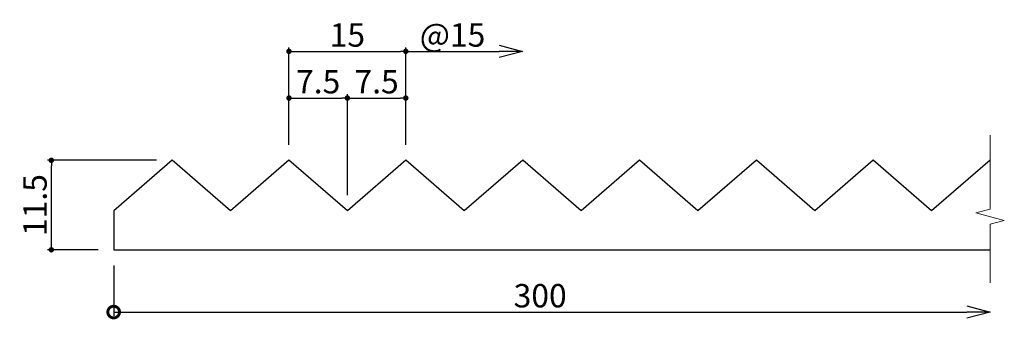
# Model space of a CAD drawing. Extents: x 2375 to 2502, y 242 to 280.
import ezdxf

# ---------------------------------------------------------------- set-up
doc = ezdxf.new("R2010")
doc.units = 0
doc.header["$LTSCALE"] = 0.5
doc.layers.get('0').update_dxf_attribs({"linetype": 'CONTINUOUS'})
doc.layers.get('DEFPOINTS').update_dxf_attribs({"color": 165, "linetype": 'CONTINUOUS'})
doc.layers.add('BLOCK', color=7, linetype='CONTINUOUS', lineweight=9)
doc.layers.add('L-1', color=1, linetype='CONTINUOUS')
doc.layers.add('SUNPO', color=7, linetype='CONTINUOUS')
doc.styles.add('DIMSTAND', font='simplex.shx', dxfattribs={"width": 0.6, "bigfont": 'bigfont.shx'})
doc.dimstyles.new('ADD1-001', dxfattribs={"dimtxt": 3, "dimasz": 0.7, "dimexe": 0.5, "dimexo": 2, "dimgap": 0.6, "dimtad": 0, "dimdec": 8, "dimdsep": 46, "dimtxsty": 'DIMSTAND', "dimblk1": 'DOT', "dimblk2": 'DOT', "dimsah": 1, "dimcen": -2.5, "dimclrd": 256, "dimclre": 256, "dimclrt": 3, "dimadec": 0, "dimazin": 0, "dimtfac": 1, "dimtdec": 8, "dimtix": 1, "dimtmove": 2, "dimatfit": 3, "dimldrblk": 'ORIGIN', "dimfxl": 1, "dimtvp": 0.7, "dimtolj": 1, "dimarcsym": 0})
doc.dimstyles.new('径寸法(001)', dxfattribs={"dimtxt": 3, "dimasz": 3, "dimexe": 0.5, "dimexo": 2, "dimgap": 0.6, "dimtad": 0, "dimdec": 8, "dimdsep": 46, "dimtxsty": 'DIMSTAND', "dimblk1": 'OPEN30', "dimblk2": 'NONE', "dimsah": 1, "dimcen": 0, "dimse2": 1, "dimclrd": 256, "dimclre": 256, "dimclrt": 3, "dimadec": 0, "dimazin": 0, "dimtfac": 1, "dimtdec": 8, "dimtix": 1, "dimtofl": 0, "dimtmove": 0, "dimatfit": 3, "dimldrblk": 'ORIGIN', "dimfxl": 1, "dimtvp": 0.7, "dimtolj": 1, "dimarcsym": 0})

# ---------------------------------------------------------------- blocks, each defined once
blk = doc.blocks.new('_Dot')
at = {"color": 0, "linetype": 'ByBlock', "lineweight": -2}
blk.add_line((-0.5, 0), (-1, 0), dxfattribs=at)
at = {"color": 0, "linetype": 'ByBlock', "const_width": 0.5}
blk.add_lwpolyline([(-0.25, 0, 1), (0.25, 0, 1)], format="xyb", close=True, dxfattribs=at)
blk = doc.blocks.new('*D7')
at = {"layer": 'DEFPOINTS', "color": 0}
for p in [(2379.55, 262.25), (2395.05, 262.25), (2387.55, 250.75)]:
    blk.add_point(p, dxfattribs=at)
at = {"layer": 'SUNPO', "lineweight": -2}
for p, q in [((2393.05, 262.25), (2379.05, 262.25)), ((2379.55, 251.45), (2379.55, 261.55)), ((2385.55, 250.75), (2379.05, 250.75))]:
    blk.add_line(p, q, dxfattribs=at)
at = {"layer": 'SUNPO', "lineweight": -2, "xscale": 0.7, "yscale": 0.7, "zscale": 0.7}
for p, rotation in [((2379.55, 262.25), 90), ((2379.55, 250.75), 270)]:
    blk.add_blockref('_Dot', p, dxfattribs=dict(at, rotation=rotation))
at = {"layer": 'SUNPO', "color": 3, "insert": (2377.45, 256.5), "char_height": 3, "attachment_point": 5, "rotation": 90, "style": 'DIMSTAND'}
blk.add_mtext('\\A1;11.5', dxfattribs=at)
blk = doc.blocks.new('_ORIGIN')
at = {"color": 0, "linetype": 'ByBlock'}
blk.add_line((-0.5, 0), (-1, 0), dxfattribs=at)
blk.add_circle((0, 0), 0.5, dxfattribs=at)
blk = doc.blocks.new('_DotSmall')
at = {"color": 0, "linetype": 'ByBlock', "const_width": 0.5}
blk.add_lwpolyline([(-0.0625, 0, 1), (0.0625, 0, 1)], format="xyb", close=True, dxfattribs=at)
blk = doc.blocks.new('_Open30')
at = {"color": 0, "linetype": 'ByBlock', "lineweight": -2}
for p, q in [((-1, 0.268), (0, 0)), ((0, 0), (-1, -0.268)), ((0, 0), (-1, 0))]:
    blk.add_line(p, q, dxfattribs=at)
blk = doc.blocks.new('*D8')
at = {"layer": 'DEFPOINTS', "color": 0}
for p in [(2387.55, 250.75), (2500.05, 250.75), (2500.05, 242.75)]:
    blk.add_point(p, dxfattribs=at)
at = {"layer": 'SUNPO', "lineweight": -2}
for p, q in [((2387.55, 248.75), (2387.55, 242.25)), ((2387.55, 242.75), (2497.05, 242.75))]:
    blk.add_line(p, q, dxfattribs=at)
at = {"layer": 'SUNPO', "lineweight": -2, "xscale": 3, "yscale": 3, "zscale": 3, "rotation": 180}
blk.add_blockref('_DotSmall', (2387.55, 242.75), dxfattribs=at)
at = {"layer": 'SUNPO', "lineweight": -2, "xscale": 3, "yscale": 3, "zscale": 3}
blk.add_blockref('_Open30', (2500.05, 242.75), dxfattribs=at)
at = {"layer": 'SUNPO', "color": 3, "insert": (2442.3, 244.85), "char_height": 3, "attachment_point": 5, "style": 'DIMSTAND'}
blk.add_mtext('\\A1;300', dxfattribs=at)
blk = doc.blocks.new('*D12')
at = {"layer": 'DEFPOINTS', "color": 0}
for p in [(2440.05, 276.25), (2425.05, 262.25), (2440.05, 262.25)]:
    blk.add_point(p, dxfattribs=at)
at = {"layer": 'SUNPO', "lineweight": -2}
for p, q in [((2425.05, 264.25), (2425.05, 276.75)), ((2425.05, 276.25), (2437.05, 276.25))]:
    blk.add_line(p, q, dxfattribs=at)
at = {"layer": 'SUNPO', "lineweight": -2, "xscale": 3, "yscale": 3, "zscale": 3}
blk.add_blockref('_Open30', (2440.05, 276.25), dxfattribs=at)
at = {"layer": 'SUNPO', "color": 3, "insert": (2431.05, 278.35), "char_height": 3, "attachment_point": 5, "style": 'DIMSTAND'}
blk.add_mtext('\\A1;@15', dxfattribs=at)
blk = doc.blocks.new('_None')
blk = doc.blocks.new('*D9')
at = {"lineweight": -2}
for p, q in [((2410.05, 264.25), (2410.05, 276.75)), ((2410.75, 276.25), (2424.35, 276.25)), ((2425.05, 264.25), (2425.05, 276.75))]:
    blk.add_line(p, q, dxfattribs=at)
at = {"layer": 'DEFPOINTS', "color": 0}
for p in [(2425.05, 276.25), (2410.05, 262.25), (2425.05, 262.25)]:
    blk.add_point(p, dxfattribs=at)
at = {"lineweight": -2, "xscale": 0.7, "yscale": 0.7, "zscale": 0.7, "rotation": 180}
blk.add_blockref('_Dot', (2410.05, 276.25), dxfattribs=at)
at = {"lineweight": -2, "xscale": 0.7, "yscale": 0.7, "zscale": 0.7}
blk.add_blockref('_Dot', (2425.05, 276.25), dxfattribs=at)
at = {"color": 3, "insert": (2417.55, 278.35), "char_height": 3, "attachment_point": 5, "style": 'DIMSTAND'}
blk.add_mtext('\\A1;15', dxfattribs=at)
blk = doc.blocks.new('*D10')
at = {"lineweight": -2}
for p, q in [((2410.05, 264.25), (2410.05, 270.75)), ((2417.55, 257.75), (2417.55, 270.75)), ((2410.75, 270.25), (2416.85, 270.25))]:
    blk.add_line(p, q, dxfattribs=at)
at = {"layer": 'DEFPOINTS', "color": 0}
for p in [(2417.55, 270.25), (2410.05, 262.25), (2417.55, 255.75)]:
    blk.add_point(p, dxfattribs=at)
at = {"lineweight": -2, "xscale": 0.7, "yscale": 0.7, "zscale": 0.7, "rotation": 180}
blk.add_blockref('_Dot', (2410.05, 270.25), dxfattribs=at)
at = {"lineweight": -2, "xscale": 0.7, "yscale": 0.7, "zscale": 0.7}
blk.add_blockref('_Dot', (2417.55, 270.25), dxfattribs=at)
at = {"color": 3, "insert": (2413.8, 272.35), "char_height": 3, "attachment_point": 5, "style": 'DIMSTAND'}
blk.add_mtext('\\A1;7.5', dxfattribs=at)
blk = doc.blocks.new('*D11')
at = {"lineweight": -2}
for p, q in [((2417.55, 257.75), (2417.55, 270.75)), ((2425.05, 264.25), (2425.05, 270.75)), ((2418.25, 270.25), (2424.35, 270.25))]:
    blk.add_line(p, q, dxfattribs=at)
at = {"layer": 'DEFPOINTS', "color": 0}
for p in [(2425.05, 270.25), (2425.05, 262.25), (2417.55, 255.75)]:
    blk.add_point(p, dxfattribs=at)
at = {"lineweight": -2, "xscale": 0.7, "yscale": 0.7, "zscale": 0.7, "rotation": 180}
blk.add_blockref('_Dot', (2417.55, 270.25), dxfattribs=at)
at = {"lineweight": -2, "xscale": 0.7, "yscale": 0.7, "zscale": 0.7}
blk.add_blockref('_Dot', (2425.05, 270.25), dxfattribs=at)
at = {"color": 3, "insert": (2421.3, 272.35), "char_height": 3, "attachment_point": 5, "style": 'DIMSTAND'}
blk.add_mtext('\\A1;7.5', dxfattribs=at)

msp = doc.modelspace()

# ---------------------------------------------------------------- linework, layer by layer
at = {"layer": 'BLOCK'}
msp.add_lwpolyline([(2500.05426869, 265.4834262), (2500.05426869, 255.9834262), (2498.22651178, 255.49368056), (2501.88202559, 254.51418783), (2500.05426869, 254.0244422), (2500.05426869, 246.5244422)], dxfattribs=at)
at = {"layer": 'L-1'}
msp.add_lwpolyline([(2500.05426869, 262.25004431), (2500.05426869, 262.25004431), (2492.55426869, 255.75004431), (2485.05426869, 262.25004431), (2477.55426869, 255.75004431), (2470.05426869, 262.25004431), (2462.55426869, 255.75004431), (2455.05426869, 262.25004431), (2447.55426869, 255.75004431), (2440.05426869, 262.25004431), (2432.55426869, 255.75004431), (2425.05426869, 262.25004431), (2417.55426869, 255.75004431), (2410.05426869, 262.25004431), (2402.55426869, 255.75004431), (2395.05426869, 262.25004431), (2387.55426869, 255.75004431), (2387.55426869, 250.75004431), (2500.05426869, 250.75004431)], dxfattribs=at)

# ---------------------------------------------------------------- dimensions: what is measured, and where the dimension line sits
for base, p1, p2, picture, middle in [((2425.0542686855, 276.2500443139), (2410.0542686855, 262.2500443139), (2425.0542686855, 262.2500443139), '*D9', (2417.5542686855, 278.3500443139)), ((2417.5542686855, 270.2500443139), (2410.0542686855, 262.2500443139), (2417.5542686855, 255.7500443139), '*D10', (2413.8042686855, 272.3500443139)), ((2425.0542686855, 270.2500443139), (2417.5542686855, 255.7500443139), (2425.0542686855, 262.2500443139), '*D11', (2421.3042686855, 272.3500443139))]:
    dim = msp.add_linear_dim(base=base, p1=p1, p2=p2, dimstyle='ADD1-001')
    dim.commit()
    dim.dimension.update_dxf_attribs({"geometry": picture, "text_midpoint": middle})
at = {"layer": 'SUNPO'}
for base, p1, p2, text, override, picture, middle in [((2440.0542686855, 276.2500443139), (2425.0542686855, 262.2500443139), (2440.0542686855, 262.2500443139), '@<>', {"dimblk1": 'None', "dimblk2": 'Open30'}, '*D12', (2431.0542686855, 278.3500443139)), ((2500.05426869, 242.7539342), (2387.55426869, 250.75004431), (2500.05426869, 250.75004431), '300', {"dimblk1": 'DotSmall', "dimblk2": 'Open30'}, '*D8', (2442.30426869, 244.8539342))]:
    dim = msp.add_linear_dim(base=base, p1=p1, p2=p2, text=text, dimstyle='径寸法(001)', override=override, dxfattribs=at)
    dim.commit()
    dim.dimension.update_dxf_attribs({"geometry": picture, "text_midpoint": middle})
dim = msp.add_linear_dim(base=(2379.5542686856, 262.2500443139), p1=(2387.5542686855, 250.7500443139), p2=(2395.0542686855, 262.2500443139), angle=90, dimstyle='ADD1-001', dxfattribs=at)
dim.commit()
dim.dimension.update_dxf_attribs({"geometry": '*D7', "text_midpoint": (2377.4542686856, 256.5000443139)})

doc.saveas('drawing.dxf')
